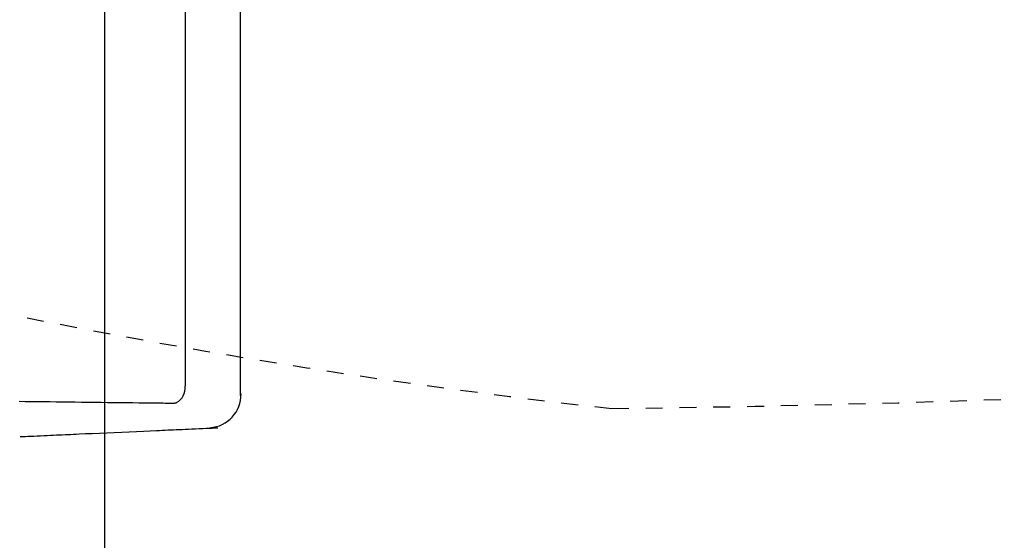
# Model space of a CAD drawing. Extents: x 0 to 2000, y 115 to 2915.
# Drawn here: x 694 to 752, y 2277 to 2307 of the extents above; entities that cross this region are included whole.
import ezdxf
from ezdxf.enums import TextEntityAlignment as Align

# ---------------------------------------------------------------- set-up
doc = ezdxf.new("R2010")
doc.units = 0
doc.header["$MEASUREMENT"] = 0
doc.linetypes.add('EXLTYPE2', pattern=[2, 1, -1])
doc.layers.get('0').update_dxf_attribs({"linetype": 'CONTINUOUS'})
for name, color, linetype in [('便器', 7, 'CONTINUOUS'), ('便座', 7, 'CONTINUOUS'), ('寸法', 7, 'CONTINUOUS')]:
    doc.layers.add(name, color=color, linetype=linetype)
doc.styles.add('EXCADDIM1', font='monotxt', dxfattribs={"width": 0.84, "bigfont": 'extfont'})
doc.styles.add('EXCADSTD', font='monotxt', dxfattribs={"bigfont": 'extfont'})
doc.styles.get("Standard").update_dxf_attribs({"font": 'monotxt', "bigfont": 'extfont'})
doc.dimstyles.get("Standard").update_dxf_attribs({"dimtxt": 0.18, "dimasz": 0.18, "dimexe": 0.18, "dimexo": 0.0625, "dimgap": 0.09, "dimtad": 0, "dimtih": 1, "dimtoh": 1, "dimdec": 4, "dimzin": 0, "dimtxsty": 'STANDARD', "dimcen": 0.09, "dimazin": 3, "dimtfac": 1, "dimtdec": 4, "dimtmove": 0, "dimatfit": 3, "dimtolj": 1, "dimtzin": 0})

# ---------------------------------------------------------------- blocks, each defined once
blk = doc.blocks.new('*D20')
at = {"layer": '寸法', "color": 3, "linetype": 'CONTINUOUS'}
for p, q in [((1169.017073, 2430.000004), (1169.017073, 2142)), ((699.017073, 2352.000004), (699.017073, 2142)), ((729.017073, 2157), (699.017073, 2152)), ((1169.017073, 2152), (1139.017073, 2157)), ((699.017073, 2152), (1169.017073, 2152)), ((699.017073, 2152), (729.017073, 2147)), ((1139.017073, 2147), (1169.017073, 2152))]:
    blk.add_line(p, q, dxfattribs=at)
at = {"layer": '寸法', "color": 2, "linetype": 'CONTINUOUS', "style": 'EXCADSTD', "width": 0.84}
blk.add_text('470', height=40, dxfattribs=at).set_placement((934.017073, 2157), align=Align.CENTER)
blk = doc.blocks.new('_EX_NORM')
at = {"color": 0, "linetype": 'CONTINUOUS'}
for q in [(-1, 0.166667), (-1, 0), (-1, -0.166667)]:
    blk.add_line((0, 0), q, dxfattribs=at)
blk = doc.blocks.new('*D21')
at = {"layer": '寸法', "color": 3, "linetype": 'CONTINUOUS'}
for p, q in [((1169.017073, 2430.000004), (1169.017073, 2074)), ((431.571973, 2234.000004), (431.571973, 2082)), ((461.571973, 2097), (431.571973, 2092)), ((1169.017073, 2092), (1139.017073, 2097)), ((1169.017073, 2092), (431.571973, 2092)), ((431.571973, 2092), (461.571973, 2087)), ((1139.017073, 2087), (1169.017073, 2092))]:
    blk.add_line(p, q, dxfattribs=at)
at = {"layer": '寸法', "color": 2, "linetype": 'CONTINUOUS', "style": 'EXCADSTD', "width": 0.84}
blk.add_text('738', height=40, dxfattribs=at).set_placement((800.294523, 2097), align=Align.CENTER)

msp = doc.modelspace()

# ---------------------------------------------------------------- linework, layer by layer
at = {"layer": '便器', "color": 2, "linetype": 'EXLTYPE2'}
for centre, radius, start, end in [((717.127413, 3284.429326), 1000, 270.681243, 286.18159), ((773.030698, 2682.071137), 400, 249.787513, 263.682721)]:
    msp.add_arc(centre, radius, start, end, dxfattribs=at)
at = {"layer": '便座', "color": 6, "linetype": 'CONTINUOUS'}
msp.add_line((703.760428, 2436.999979), (703.78649, 2285.817301), dxfattribs=at)
at = {"layer": '便座', "color": 6, "linetype": 'CONTINUOUS', "flags": 128}
for points in [[(707.029068, 2312.463076), (707.030652, 2307.413503), (707.032215, 2302.469372), (707.032975, 2300.066603), (707.033715, 2297.727232), (707.034425, 2295.486118), (707.035092, 2293.378119), (707.035706, 2291.438092), (707.036255, 2289.700895), (707.03673, 2288.201386), (707.037118, 2286.974423), (707.037409, 2286.054864), (707.037592, 2285.477566), (707.037655, 2285.277387)], [(693.979777, 2284.933716), (694.335417, 2284.929153), (694.694407, 2284.924552), (695.056582, 2284.919919), (695.421775, 2284.915261), (695.789817, 2284.910584), (696.160543, 2284.905895), (696.533784, 2284.901202), (696.909375, 2284.896509), (697.287148, 2284.891825), (697.666936, 2284.887156), (698.048572, 2284.882508), (698.43186, 2284.877887), (698.815533, 2284.873304), (699.198291, 2284.868771), (699.578837, 2284.864298), (699.955873, 2284.859894), (700.328101, 2284.855572), (700.694222, 2284.851341), (701.052938, 2284.847212), (701.402952, 2284.843195), (701.742964, 2284.839301), (702.071677, 2284.835541), (702.212098, 2284.833935), (702.348177, 2284.832379), (702.478012, 2284.830894), (702.599698, 2284.829502), (702.711334, 2284.828226), (702.811016, 2284.827086), (702.896841, 2284.826104), (702.966907, 2284.825303), (703.01931, 2284.824703), (703.052147, 2284.824328), (703.063516, 2284.824198)], [(703.063516, 2284.824198), (703.063517, 2284.824198), (703.063522, 2284.824198), (703.063529, 2284.824198), (703.063539, 2284.824198), (703.063551, 2284.824198), (703.063566, 2284.824198), (703.063583, 2284.824198), (703.063602, 2284.824199), (703.063623, 2284.824199), (703.063646, 2284.824199), (703.06367, 2284.824199), (703.065321, 2284.824217), (703.068452, 2284.824258), (703.072886, 2284.824331), (703.078447, 2284.824444), (703.084957, 2284.824604), (703.092239, 2284.82482), (703.100114, 2284.8251), (703.108407, 2284.82545), (703.116939, 2284.82588), (703.125534, 2284.826397), (703.134014, 2284.827008), (703.1423, 2284.827727), (703.150343, 2284.828545), (703.158195, 2284.829458), (703.165911, 2284.830461), (703.173542, 2284.83155), (703.181142, 2284.83272), (703.188764, 2284.833966), (703.196461, 2284.835284), (703.204287, 2284.836668), (703.212295, 2284.838114), (703.220538, 2284.839618), (703.228773, 2284.841123), (703.237097, 2284.842643), (703.245324, 2284.844147), (703.253271, 2284.845599), (703.260754, 2284.846966), (703.26759, 2284.848215), (703.273596, 2284.849312), (703.278586, 2284.850224), (703.282378, 2284.850917), (703.284788, 2284.851357), (703.285632, 2284.851512)], [(694.037331, 2282.841232), (694.058826, 2282.842244), (694.119977, 2282.845122), (694.215788, 2282.849626), (694.341261, 2282.85552), (694.491397, 2282.862564), (694.661201, 2282.870521), (694.845673, 2282.879154), (695.039816, 2282.888223), (695.238632, 2282.89749), (695.437125, 2282.906718), (695.630295, 2282.915669), (695.824965, 2282.92465), (696.009819, 2282.933137), (696.186633, 2282.941215), (696.357187, 2282.948969), (696.523258, 2282.956486), (696.686624, 2282.963849), (696.849063, 2282.971144), (697.012353, 2282.978456), (697.178271, 2282.985872), (697.348596, 2282.993475), (697.525106, 2283.001351), (697.898243, 2283.018008), (698.297104, 2283.035822), (698.715922, 2283.054534), (699.14893, 2283.073884), (699.59036, 2283.093612), (700.034446, 2283.113459), (700.475421, 2283.133164), (700.907517, 2283.152469), (701.324967, 2283.171112), (701.722006, 2283.188835), (702.092864, 2283.205378), (702.26838, 2283.213201), (702.437635, 2283.220741), (702.602478, 2283.22808), (702.764754, 2283.2353), (702.926312, 2283.242482), (703.088998, 2283.24971), (703.254659, 2283.257064), (703.425142, 2283.264627), (703.602295, 2283.272482), (703.787965, 2283.28071), (703.983998, 2283.289393), (704.192039, 2283.298604), (704.406816, 2283.308111), (704.622734, 2283.317666), (704.8342, 2283.327023), (705.035619, 2283.335934), (705.221398, 2283.344151), (705.385943, 2283.351429), (705.523661, 2283.35752), (705.628956, 2283.362176), (705.696235, 2283.365151), (705.719905, 2283.366198)]]:
    msp.add_lwpolyline(points, dxfattribs=at)
at = {"layer": '便座', "color": 6, "linetype": 'CONTINUOUS'}
for centre, radius, start, end in [((702.77581, 2285.728672), 1.014558, 300.165951, 5.01157), ((705.129382, 2285.329018), 1.961144, 273.603568, 1.214743)]:
    msp.add_arc(centre, radius, start, end, dxfattribs=at)

# ---------------------------------------------------------------- dimensions: what is measured, and where the dimension line sits
at = {"layer": '寸法', "color": 3, "linetype": 'CONTINUOUS'}
dim = msp.add_linear_dim(base=(431.571973, 2092), p1=(1169.017073, 2437.000004), p2=(431.571973, 2241.000004), text='738', dimstyle='STANDARD', override={"dimtxt": 40, "dimasz": 30, "dimexe": 18, "dimexo": 7, "dimgap": 5, "dimtad": 1, "dimjust": 0, "dimtih": 0, "dimtoh": 0, "dimdec": 1, "dimzin": 8, "dimtxsty": 'EXCADDIM1', "dimblk1": '_EX_NORM', "dimblk2": '_EX_NORM', "dimsah": 1, "dimse1": 0, "dimse2": 0, "dimclrd": 3, "dimclre": 3, "dimclrt": 2, "dimtmove": 2}, dxfattribs=at)
dim.commit()
dim.dimension.update_dxf_attribs({"geometry": '*D21', "text_midpoint": (800.294523, 2117), "dimtype": 160})
dim = msp.add_linear_dim(base=(1169.017073, 2152), p1=(699.017073, 2359.000004), p2=(1169.017073, 2437.000004), dimstyle='STANDARD', override={"dimtxt": 40, "dimasz": 30, "dimexe": 10, "dimexo": 7, "dimgap": 5, "dimtad": 1, "dimjust": 0, "dimtih": 0, "dimtoh": 0, "dimdec": 1, "dimzin": 8, "dimtxsty": 'EXCADDIM1', "dimblk1": '_EX_NORM', "dimblk2": '_EX_NORM', "dimsah": 1, "dimse1": 0, "dimse2": 0, "dimclrd": 3, "dimclre": 3, "dimclrt": 2, "dimtmove": 2}, dxfattribs=at)
dim.commit()
dim.dimension.update_dxf_attribs({"geometry": '*D20', "text_midpoint": (934.017073, 2177), "dimtype": 160})

doc.saveas('drawing.dxf')
